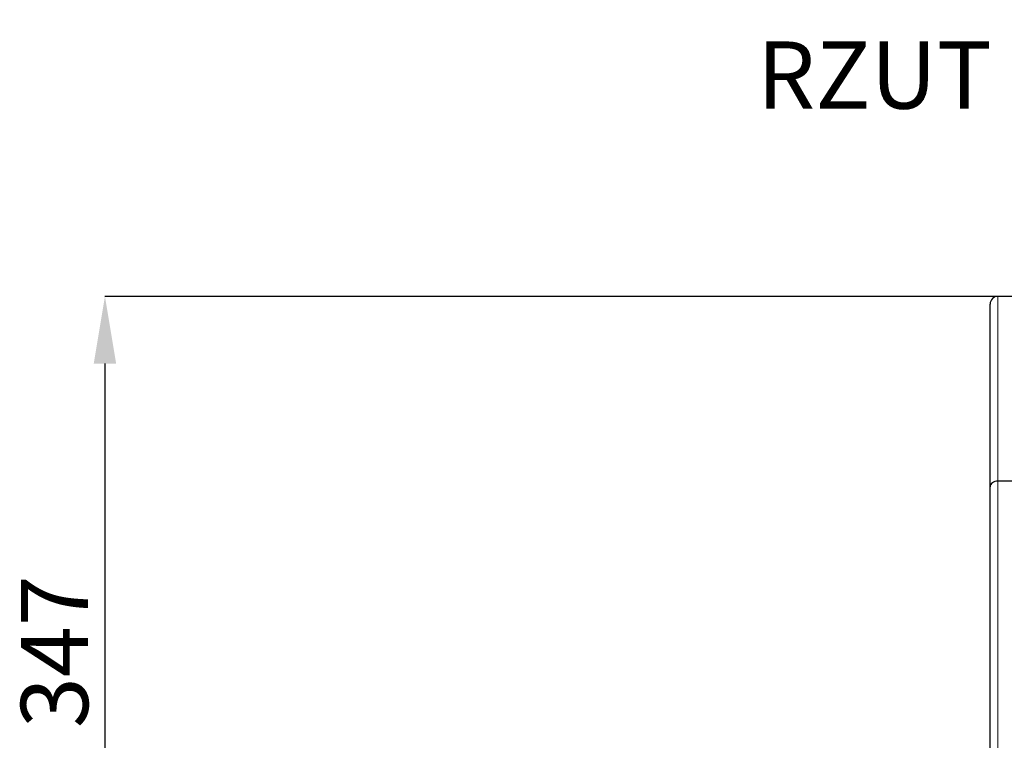
# Model space of a CAD drawing. Units: millimetres. Extents: x -73510 to 16591, y 2284 to 40680.
# Drawn here: x 1683 to 1734, y 2332 to 2370 of the extents above; entities that cross this region are included whole.
import ezdxf

# ---------------------------------------------------------------- set-up
doc = ezdxf.new("R2010")
doc.units = ezdxf.units.MM
doc.layers.add('WYMIAR', color=7, linetype='Continuous')
doc.styles.add('SLDTEXTSTYLE1', font='TXT', dxfattribs={"width": 0.605})
doc.dimstyles.new('SLDDIMSTYLE0', dxfattribs={"dimtxt": 3.5, "dimasz": 3.5, "dimexe": 0, "dimexo": 0.0625, "dimgap": 0.875, "dimtad": 1, "dimdec": 0, "dimlfac": 10, "dimrnd": 1e-09, "dimzin": 12, "dimdsep": 46, "dimtxsty": 'SLDTEXTSTYLE1', "dimsah": 1, "dimcen": 0.09, "dimadec": 0, "dimazin": 3, "dimtfac": 1, "dimtdec": 0, "dimtofl": 0, "dimtmove": 0, "dimatfit": 3, "dimfxl": 1, "dimfrac": 2, "dimtolj": 1, "dimtzin": 12, "dimarcsym": 0})

# ---------------------------------------------------------------- blocks, each defined once
blk = doc.blocks.new('*D157')
at = {"layer": 'DEFPOINTS', "color": 0}
for p in [(1733.719, 2355.253), (1687.26, 2320.553), (1701.519, 2320.553)]:
    blk.add_point(p, dxfattribs=at)
at = {"layer": 'WYMIAR', "color": 0, "lineweight": -2}
for p, q in [((1733.657, 2355.253), (1687.26, 2355.253)), ((1687.26, 2351.753), (1687.26, 2324.053)), ((1701.457, 2320.553), (1687.26, 2320.553))]:
    blk.add_line(p, q, dxfattribs=at)
at = {"layer": 'WYMIAR', "color": 0}
for points in [[(1687.844, 2351.753), (1686.677, 2351.753), (1687.26, 2355.253)], [(1686.677, 2324.053), (1687.844, 2324.053), (1687.26, 2320.553)]]:
    blk.add_solid(points, dxfattribs=at)
at = {"layer": 'WYMIAR', "color": 0, "insert": (1682.885, 2336.754), "char_height": 3.5, "attachment_point": 2, "rotation": 90, "style": 'SLDTEXTSTYLE1'}
blk.add_mtext('\\A1;347', dxfattribs=at)

msp = doc.modelspace()

# ---------------------------------------------------------------- linework, layer by layer
at = {"color": 7, "linetype": 'Continuous', "lineweight": 25}
for p, q in [((1735.919385, 2355.253137), (1733.719385, 2355.253137)), ((1733.319385, 2345.34094), (1733.319385, 2354.853137)), ((1735.919385, 2345.633761), (1733.719385, 2345.633761)), ((1733.319385, 2328.865333), (1733.319385, 2345.34094))]:
    msp.add_line(p, q, dxfattribs=at)
at = {"color": 7, "linetype": 'Continuous', "lineweight": 18}
for p, q in [((1733.719385, 2355.253137), (1733.719385, 2345.633761)), ((1733.719385, 2345.633761), (1733.719385, 2328.972513))]:
    msp.add_line(p, q, dxfattribs=at)
at = {"color": 7, "linetype": 'Continuous', "lineweight": 25}
msp.add_arc((1733.719385, 2354.853137), 0.4, 90, 180, dxfattribs=at)
msp.add_ellipse((1733.719385, 2345.34094), major_axis=(0.4, 0), ratio=0.732050808, start_param=1.570796327, end_param=3.141592654, dxfattribs=at)

# ---------------------------------------------------------------- texts
at = {"layer": 'WYMIAR', "insert": (1721.186358, 2368.525663), "char_height": 3.5, "attachment_point": 1, "style": 'SLDTEXTSTYLE1'}
msp.add_mtext('RZUT Z GÓRY', dxfattribs=at)

# ---------------------------------------------------------------- dimensions: what is measured, and where the dimension line sits
at = {"layer": 'WYMIAR'}
dim = msp.add_linear_dim(base=(1687.260332, 2320.553137), p1=(1733.719385, 2355.253137), p2=(1701.519385, 2320.553137), angle=90, dimstyle='SLDDIMSTYLE0', dxfattribs=at)
dim.commit()
dim.dimension.update_dxf_attribs({"geometry": '*D157', "text_midpoint": (1687.260332, 2336.753664), "dimtype": 160})

doc.saveas('drawing.dxf')
